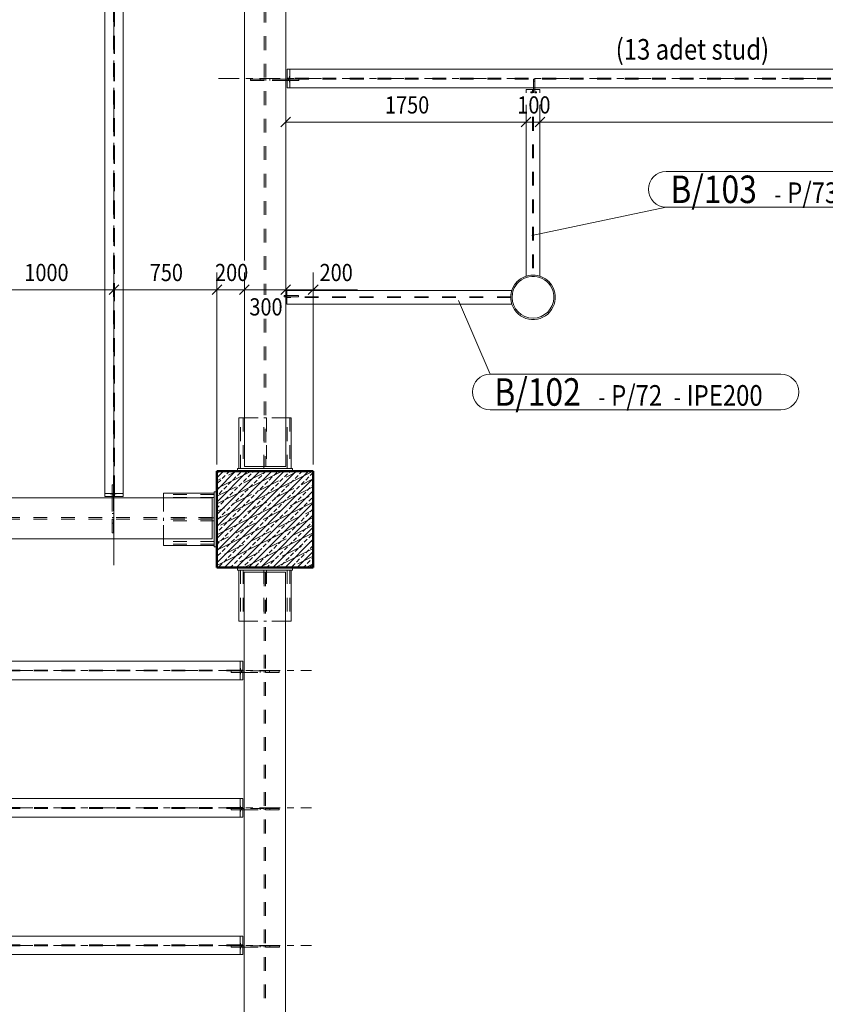
# Model space of a CAD drawing. Units: millimetres. Extents: x -62730 to 9854, y -50118 to 12753.
# Drawn here: x -45891 to -40028, y -23471 to -16306 of the extents above; entities that cross this region are included whole.
import ezdxf

# ---------------------------------------------------------------- set-up
doc = ezdxf.new("R2010")
doc.units = ezdxf.units.MM
doc.header["$LTSCALE"] = 5
for name, pattern in [('XKITLINE00', [0]), ('XKITLINE02', [4, 2, -2]), ('XKITLINE03', [6, 3, -1, 1, -1])]:
    doc.linetypes.add(name, pattern=pattern)
doc.layers.get('0').update_dxf_attribs({"lineweight": 50})
for name, color, linetype, lineweight in [('0-KOLON-m', 2, 'Continuous', 50), ('0-KOLON-TARAMA-m', 251, 'Continuous', 20), ('Bolt', 7, 'Continuous', 20), ('Part', 223, 'Continuous', 20), ('S-STEEL-BEAM', 213, 'Continuous', 35), ('S-STEEL-COLUMN', 1, 'Continuous', 20), ('sil', 3, 'Continuous', 25), ('Z-DIMENSIONS', 1, 'Continuous', 20), ('Z-GENERAL-NOTES', 5, 'Continuous', 15)]:
    doc.layers.add(name, color=color, linetype=linetype, lineweight=lineweight)
doc.styles.add('ARIAL', font='arial.ttf')
doc.styles.add('ARIAL_NARROW', font='ARIALN.TTF')

# ---------------------------------------------------------------- blocks, each defined once
blk = doc.blocks.new('*A13')
at = {"layer": 'S-STEEL-COLUMN', "linetype": 'XKITLINE00', "lineweight": 0}
for p, q in [((7115.89, 835.34), (7185.89, 870.34)), ((7115.89, 846.57), (7163.44, 870.34)), ((7115.89, 857.8), (7140.99, 870.34)), ((7115.89, 869.02), (7118.54, 870.34)), ((7124.16, 867.54), (7129.77, 870.34)), ((7135.38, 861.93), (7149.41, 868.94)), ((7152.22, 870.34), (7152.22, 870.34)), ((7166.25, 866.14), (7174.67, 870.34)), ((7185.89, 870.34), (7185.89, 870.34)), ((7115.89, 863.41), (7118.54, 864.73)), ((7121.35, 866.14), (7121.35, 866.14)), ((7132.57, 860.52), (7132.57, 860.52)), ((7146.61, 856.31), (7160.64, 863.33)), ((7163.44, 864.73), (7163.44, 864.73)), ((7177.48, 860.52), (7185.89, 864.73)), ((7115.89, 824.12), (7185.89, 859.12)), ((7115.89, 852.18), (7129.77, 859.12)), ((7126.96, 846.49), (7140.99, 853.51)), ((7143.8, 854.91), (7143.8, 854.91)), ((7157.83, 850.7), (7171.86, 857.72)), ((7174.67, 859.12), (7174.67, 859.12)), ((7185.89, 853.51), (7185.89, 853.51)), ((7115.89, 812.89), (7185.89, 847.89)), ((7138.19, 840.88), (7152.22, 847.89)), ((7155.02, 849.3), (7155.02, 849.3)), ((7169.06, 845.09), (7183.09, 852.1)), ((7115.89, 840.96), (7121.35, 843.68)), ((7124.16, 845.09), (7124.16, 845.09)), ((7135.38, 839.48), (7135.38, 839.48)), ((7149.41, 835.27), (7163.44, 842.28)), ((7166.25, 843.68), (7166.25, 843.68)), ((7180.28, 839.48), (7185.89, 842.28)), ((7115.89, 801.67), (7185.89, 836.67)), ((7118.54, 831.06), (7132.57, 838.07)), ((7129.77, 825.44), (7143.8, 832.46)), ((7146.61, 833.86), (7146.61, 833.86)), ((7160.64, 829.65), (7174.67, 836.67)), ((7177.48, 838.07), (7177.48, 838.07)), ((7126.96, 824.04), (7126.96, 824.04)), ((7135.7, 800.34), (7185.89, 825.44)), ((7140.99, 819.83), (7155.02, 826.85)), ((7157.83, 828.25), (7157.83, 828.25)), ((7171.86, 824.04), (7185.89, 831.06)), ((7115.89, 818.51), (7124.16, 822.64)), ((7121.35, 810.01), (7135.38, 817.02)), ((7138.19, 818.43), (7138.19, 818.43)), ((7152.22, 814.22), (7166.25, 821.23)), ((7169.06, 822.64), (7169.06, 822.64)), ((7180.28, 817.02), (7180.28, 817.02)), ((7183.09, 818.43), (7185.89, 819.83)), ((7132.57, 804.4), (7146.61, 811.41)), ((7149.41, 812.82), (7149.41, 812.82)), ((7158.15, 800.34), (7185.89, 814.22)), ((7163.44, 808.61), (7177.48, 815.62)), ((7118.54, 808.61), (7118.54, 808.61)), ((7129.77, 802.99), (7129.77, 802.99)), ((7146.92, 800.34), (7157.83, 805.8)), ((7160.64, 807.2), (7160.64, 807.2)), ((7174.67, 802.99), (7185.89, 808.61)), ((7180.6, 800.34), (7185.89, 802.99)), ((7124.47, 800.34), (7126.96, 801.59)), ((7171.86, 801.59), (7171.86, 801.59))]:
    blk.add_line(p, q, dxfattribs=at)
blk = doc.blocks.new('*A37')
at = {"layer": 'Z-DIMENSIONS', "linetype": 'XKITLINE00', "lineweight": 0}
for p, q in [((7354.41, 1127.96), (7347.34, 1120.89)), ((7350.88, 1064.2), (7350.88, 1128.17)), ((7948, 1126.72), (7942.17, 1120.89)), ((7350.88, 1124.42), (7945.7, 1124.42)), ((7945.7, 1124.42), (7945.7, 1124.42))]:
    blk.add_line(p, q, dxfattribs=at)
at = {"layer": 'Z-DIMENSIONS', "style": 'ARIAL_NARROW', "width": 0.85}
blk.add_text('5948', height=12.5, dxfattribs=at).set_placement((7633.09, 1130.67))
blk = doc.blocks.new('*A91')
at = {"layer": 'Part', "linetype": 'XKITLINE00', "lineweight": 0}
for p, q in [((7166.94, 1162.84), (7166.94, 1155.76)), ((7583.75, 1162.84), (7166.94, 1162.84)), ((7168.94, 1162.84), (7168.94, 1149.34)), ((7944.65, 1162.84), (7780.5, 1162.84)), ((7942.65, 1149.34), (7942.65, 1162.84)), ((7944.65, 1162.84), (7944.65, 1155.76)), ((7168.94, 1156.42), (7166.94, 1156.42)), ((7168.94, 1155.76), (7166.94, 1155.76)), ((7166.94, 1154.76), (7166.94, 1149.34)), ((7944.65, 1156.42), (7942.65, 1156.42)), ((7944.65, 1155.76), (7942.65, 1155.76)), ((7944.65, 1154.76), (7944.65, 1149.34)), ((7166.94, 1149.34), (7942.65, 1149.34)), ((7944.65, 1149.34), (7942.65, 1149.34))]:
    blk.add_line(p, q, dxfattribs=at)
at = {"layer": 'Part', "linetype": 'XKITLINE03', "lineweight": 0}
blk.add_line((7116.94, 1156.09), (7994.65, 1156.09), dxfattribs=at)
at = {"layer": 'Part', "linetype": 'XKITLINE02', "lineweight": 0}
for p, q in [((7166.94, 1156.42), (7166.94, 1154.76)), ((7942.65, 1156.42), (7168.94, 1156.42)), ((7942.65, 1155.76), (7168.94, 1155.76)), ((7944.65, 1156.42), (7944.65, 1154.76))]:
    blk.add_line(p, q, dxfattribs=at)
blk = doc.blocks.new('*A175')
at = {"layer": 'S-STEEL-BEAM', "linetype": 'XKITLINE00', "lineweight": 0}
for p, q in [((6356.9, 532.11), (6356.9, 525.03)), ((6461.06, 532.11), (6356.9, 532.11)), ((6358.9, 532.11), (6358.9, 518.61)), ((7134.77, 532.11), (6657.81, 532.11)), ((7132.77, 518.61), (7132.77, 532.11)), ((7134.77, 532.11), (7134.77, 525.03)), ((6358.9, 525.69), (6356.9, 525.69)), ((6358.9, 525.03), (6356.9, 525.03)), ((6356.9, 524.03), (6356.9, 518.61)), ((7134.77, 525.69), (7132.77, 525.69)), ((7134.77, 525.03), (7132.77, 525.03)), ((7134.77, 524.03), (7134.77, 518.61)), ((6356.9, 518.61), (7132.77, 518.61)), ((7134.77, 518.61), (7132.77, 518.61))]:
    blk.add_line(p, q, dxfattribs=at)
at = {"layer": 'S-STEEL-BEAM', "linetype": 'XKITLINE03', "lineweight": 0}
blk.add_line((6306.9, 525.36), (7184.77, 525.36), dxfattribs=at)
at = {"layer": 'S-STEEL-BEAM', "linetype": 'XKITLINE02', "lineweight": 0}
for p, q in [((6356.9, 525.69), (6356.9, 524.03)), ((7132.77, 525.69), (6358.9, 525.69)), ((7132.77, 525.03), (6358.9, 525.03)), ((7134.77, 525.69), (7134.77, 524.03))]:
    blk.add_line(p, q, dxfattribs=at)
blk = doc.blocks.new('*A176')
at = {"layer": 'S-STEEL-BEAM', "linetype": 'XKITLINE00', "lineweight": 0}
for p, q in [((6356.9, 632.11), (6356.9, 625.03)), ((6461.06, 632.11), (6356.9, 632.11)), ((6358.9, 632.11), (6358.9, 618.61)), ((7134.75, 632.11), (6657.81, 632.11)), ((7132.75, 618.61), (7132.75, 632.11)), ((7134.75, 632.11), (7134.75, 625.03)), ((6356.9, 625.69), (6358.9, 625.69)), ((6358.9, 625.03), (6356.9, 625.03)), ((6356.9, 624.03), (6356.9, 618.61)), ((7134.75, 625.69), (7132.75, 625.69)), ((7134.75, 625.03), (7132.75, 625.03)), ((7134.75, 624.03), (7134.75, 618.61)), ((6356.9, 618.61), (7132.75, 618.61)), ((7134.75, 618.61), (7132.75, 618.61))]:
    blk.add_line(p, q, dxfattribs=at)
at = {"layer": 'S-STEEL-BEAM', "linetype": 'XKITLINE03', "lineweight": 0}
blk.add_line((6306.9, 625.36), (7184.75, 625.36), dxfattribs=at)
at = {"layer": 'S-STEEL-BEAM', "linetype": 'XKITLINE02', "lineweight": 0}
for p, q in [((6356.9, 625.69), (6356.9, 624.03)), ((7132.75, 625.69), (6358.9, 625.69)), ((7132.75, 625.03), (6358.9, 625.03)), ((7134.75, 625.69), (7134.75, 624.03))]:
    blk.add_line(p, q, dxfattribs=at)
blk = doc.blocks.new('*A177')
at = {"layer": 'S-STEEL-BEAM', "linetype": 'XKITLINE00', "lineweight": 0}
for p, q in [((6356.9, 732.11), (6356.9, 725.03)), ((6461.06, 732.11), (6356.9, 732.11)), ((6358.9, 732.11), (6358.9, 718.61)), ((7134.72, 732.11), (6657.81, 732.11)), ((7132.72, 718.61), (7132.72, 732.11)), ((7134.72, 732.11), (7134.72, 725.03)), ((6356.9, 725.69), (6358.9, 725.69)), ((6358.9, 725.03), (6356.9, 725.03)), ((6356.9, 724.03), (6356.9, 718.61)), ((7134.72, 725.69), (7132.72, 725.69)), ((7134.72, 725.03), (7132.72, 725.03)), ((7134.72, 724.03), (7134.72, 718.61)), ((6356.9, 718.61), (7132.72, 718.61)), ((7134.72, 718.61), (7132.72, 718.61))]:
    blk.add_line(p, q, dxfattribs=at)
at = {"layer": 'S-STEEL-BEAM', "linetype": 'XKITLINE03', "lineweight": 0}
blk.add_line((6306.9, 725.36), (7184.72, 725.36), dxfattribs=at)
at = {"layer": 'S-STEEL-BEAM', "linetype": 'XKITLINE02', "lineweight": 0}
for p, q in [((6356.9, 725.69), (6356.9, 724.03)), ((7132.72, 725.69), (6358.9, 725.69)), ((7132.72, 725.03), (6358.9, 725.03)), ((7134.72, 725.69), (7134.72, 724.03))]:
    blk.add_line(p, q, dxfattribs=at)
blk = doc.blocks.new('*A187')
at = {"layer": 'S-STEEL-BEAM', "linetype": 'XKITLINE00', "lineweight": 0}
for p, q in [((7135.89, 1606.85), (7135.89, 1023.73)), ((7165.89, 1606.85), (7165.9, 873.84)), ((7135.9, 1006.23), (7135.9, 873.84)), ((7165.9, 873.84), (7135.9, 873.84))]:
    blk.add_line(p, q, dxfattribs=at)
at = {"layer": 'S-STEEL-BEAM', "linetype": 'XKITLINE02', "lineweight": 0}
for p, q in [((7150.34, 1606.85), (7150.35, 998.73)), ((7151.44, 1606.85), (7151.45, 998.73)), ((7150.35, 981.23), (7150.35, 873.84)), ((7151.45, 981.23), (7151.45, 873.84))]:
    blk.add_line(p, q, dxfattribs=at)
blk = doc.blocks.new('*A188')
at = {"layer": 'Part', "linetype": 'XKITLINE02', "lineweight": 0}
for p, q in [((7346.14, 1155.76), (7346.14, 1145.67)), ((7346.14, 1155.76), (7347.14, 1155.76)), ((7347.14, 1154.26), (7346.14, 1154.26)), ((7347.14, 1155.76), (7347.14, 1145.67))]:
    blk.add_line(p, q, dxfattribs=at)
at = {"layer": 'Part', "linetype": 'XKITLINE00', "lineweight": 0}
for p, q in [((7346.14, 1145.67), (7346.14, 1149.34)), ((7347.14, 1145.67), (7347.14, 1149.34))]:
    blk.add_line(p, q, dxfattribs=at)
blk = doc.blocks.new('*A189')
at = {"layer": 'Bolt', "linetype": 'XKITLINE00', "lineweight": 0}
for p, q in [((7344.26, 1146.49), (7345.58, 1146.49)), ((7344.26, 1145.67), (7344.26, 1146.49)), ((7348.46, 1146.49), (7347.14, 1146.49)), ((7348.46, 1145.67), (7348.46, 1146.49)), ((7344.26, 1145.62), (7345.58, 1145.62)), ((7347.14, 1145.63), (7348.46, 1145.63))]:
    blk.add_line(p, q, dxfattribs=at)
blk = doc.blocks.new('*A190')
at = {"layer": 'Part', "linetype": 'XKITLINE02', "lineweight": 0}
for p, q in [((7164.78, 998.24), (7164.78, 997.24)), ((7164.79, 997.24), (7164.78, 997.24)), ((7165.9, 998.24), (7164.79, 998.24)), ((7175.32, 997.24), (7164.79, 997.24)), ((7165.9, 997.24), (7164.79, 997.24)), ((7175.32, 998.24), (7165.8, 998.24)), ((7165.8, 998.24), (7165.8, 997.24)), ((7175.32, 998.24), (7175.32, 997.24))]:
    blk.add_line(p, q, dxfattribs=at)
at = {"layer": 'Part', "linetype": 'XKITLINE00', "lineweight": 0}
for p, q in [((7166.82, 998.24), (7165.9, 998.24)), ((7166.82, 997.24), (7165.9, 997.24))]:
    blk.add_line(p, q, dxfattribs=at)
blk = doc.blocks.new('*A191')
at = {"layer": 'Part', "linetype": 'XKITLINE02', "lineweight": 0}
for p, q in [((7126.22, 725.03), (7126.22, 724.03)), ((7134.72, 725.03), (7126.22, 725.03)), ((7132.72, 724.03), (7126.22, 724.03)), ((7150.22, 725.03), (7135.72, 725.03)), ((7135.72, 725.03), (7135.72, 724.03)), ((7135.72, 724.03), (7150.22, 724.03)), ((7147.22, 725.03), (7147.22, 724.03)), ((7150.22, 724.03), (7150.22, 725.03))]:
    blk.add_line(p, q, dxfattribs=at)
at = {"layer": 'Part', "linetype": 'XKITLINE00', "lineweight": 0}
for p, q in [((7135.72, 724.03), (7132.72, 724.03)), ((7133.72, 725.03), (7133.72, 724.03)), ((7135.72, 725.03), (7134.72, 725.03))]:
    blk.add_line(p, q, dxfattribs=at)
blk = doc.blocks.new('*A192')
at = {"layer": 'Part', "linetype": 'XKITLINE02', "lineweight": 0}
for p, q in [((7126.25, 625.03), (7126.25, 624.03)), ((7134.75, 625.03), (7126.25, 625.03)), ((7132.75, 624.03), (7126.25, 624.03)), ((7150.25, 625.03), (7135.75, 625.03)), ((7135.75, 625.03), (7135.75, 624.03)), ((7135.75, 624.03), (7150.25, 624.03)), ((7147.25, 625.03), (7147.25, 624.03)), ((7150.25, 624.03), (7150.25, 625.03))]:
    blk.add_line(p, q, dxfattribs=at)
at = {"layer": 'Part', "linetype": 'XKITLINE00', "lineweight": 0}
for p, q in [((7135.75, 624.03), (7132.75, 624.03)), ((7133.75, 625.03), (7133.75, 624.03)), ((7135.75, 625.03), (7134.75, 625.03))]:
    blk.add_line(p, q, dxfattribs=at)
blk = doc.blocks.new('*A193')
at = {"layer": 'Part', "linetype": 'XKITLINE02', "lineweight": 0}
for p, q in [((7126.27, 525.03), (7126.27, 524.03)), ((7134.77, 525.03), (7126.27, 525.03)), ((7132.77, 524.03), (7126.27, 524.03)), ((7150.27, 525.03), (7135.77, 525.03)), ((7135.77, 525.03), (7135.77, 524.03)), ((7135.77, 524.03), (7150.27, 524.03)), ((7147.27, 525.03), (7147.27, 524.03)), ((7150.27, 524.03), (7150.27, 525.03))]:
    blk.add_line(p, q, dxfattribs=at)
at = {"layer": 'Part', "linetype": 'XKITLINE00', "lineweight": 0}
for p, q in [((7135.77, 524.03), (7132.77, 524.03)), ((7133.77, 525.03), (7133.77, 524.03)), ((7135.77, 525.03), (7134.77, 525.03))]:
    blk.add_line(p, q, dxfattribs=at)
blk = doc.blocks.new('*A196')
at = {"layer": 'Bolt', "linetype": 'XKITLINE00', "lineweight": 0}
for p, q in [((7133.01, 527.01), (7132.77, 527.01)), ((7133.01, 525.69), (7133.01, 527.01)), ((7133.01, 522.71), (7133.01, 524.03)), ((7132.77, 522.71), (7133.01, 522.71))]:
    blk.add_line(p, q, dxfattribs=at)
blk = doc.blocks.new('*A197')
at = {"layer": 'Bolt', "linetype": 'XKITLINE00', "lineweight": 0}
for p, q in [((7132.98, 627.01), (7132.75, 627.01)), ((7132.98, 625.69), (7132.98, 627.01)), ((7132.98, 622.71), (7132.98, 624.03)), ((7132.75, 622.71), (7132.98, 622.71))]:
    blk.add_line(p, q, dxfattribs=at)
blk = doc.blocks.new('*A198')
at = {"layer": 'Bolt', "linetype": 'XKITLINE00', "lineweight": 0}
for p, q in [((7132.95, 727.01), (7132.72, 727.01)), ((7132.95, 725.69), (7132.95, 727.01)), ((7132.95, 722.71), (7132.95, 724.03)), ((7132.72, 722.71), (7132.95, 722.71))]:
    blk.add_line(p, q, dxfattribs=at)
blk = doc.blocks.new('*A223')
at = {"layer": 'S-STEEL-BEAM', "linetype": 'XKITLINE00', "lineweight": 0}
for p, q in [((6379.2, 851.09), (6379.2, 821.09)), ((6379.2, 851.09), (7112.4, 851.09)), ((7112.4, 851.09), (7112.4, 821.09)), ((6379.2, 821.09), (7112.4, 821.09))]:
    blk.add_line(p, q, dxfattribs=at)
at = {"layer": 'S-STEEL-BEAM', "linetype": 'XKITLINE02', "lineweight": 0}
for p, q in [((7112.4, 836.59), (6379.2, 836.59)), ((7112.4, 835.59), (6379.2, 835.59))]:
    blk.add_line(p, q, dxfattribs=at)
blk = doc.blocks.new('*A235')
at = {"layer": 'S-STEEL-BEAM', "linetype": 'XKITLINE03', "lineweight": 0}
blk.add_line((7040.91, 1679.3), (7040.91, 802.09), dxfattribs=at)
at = {"layer": 'S-STEEL-BEAM', "linetype": 'XKITLINE00', "lineweight": 0}
for p, q in [((7034.16, 1629.3), (7034.16, 852.09)), ((7047.66, 1224.27), (7047.66, 852.09)), ((7047.66, 854.09), (7034.16, 854.09)), ((7040.58, 852.09), (7040.58, 854.09)), ((7041.24, 854.09), (7041.24, 852.09)), ((7039.58, 852.09), (7034.16, 852.09)), ((7047.66, 852.09), (7040.58, 852.09))]:
    blk.add_line(p, q, dxfattribs=at)
at = {"layer": 'S-STEEL-BEAM', "linetype": 'XKITLINE02', "lineweight": 0}
for p, q in [((7040.58, 1627.3), (7040.58, 854.09)), ((7041.24, 854.09), (7041.24, 1629.3)), ((7041.24, 1627.3), (7041.24, 854.09)), ((7041.24, 852.09), (7039.58, 852.09))]:
    blk.add_line(p, q, dxfattribs=at)
blk = doc.blocks.new('*A542')
at = {"layer": 'Z-DIMENSIONS', "linetype": 'XKITLINE00', "lineweight": 0}
for p, q in [((7165.89, 1064.17), (7165.89, 1136.92)), ((7169.43, 1127.96), (7162.36, 1120.89)), ((7344.41, 1127.96), (7337.34, 1120.89)), ((7340.88, 1064.19), (7340.88, 1128.17)), ((7165.89, 1124.42), (7340.88, 1124.42))]:
    blk.add_line(p, q, dxfattribs=at)
at = {"layer": 'Z-DIMENSIONS', "style": 'ARIAL_NARROW', "width": 0.85}
blk.add_text('1750', height=12.5, dxfattribs=at).set_placement((7238.19, 1130.67))
blk = doc.blocks.new('*A543')
at = {"layer": 'Z-DIMENSIONS', "linetype": 'XKITLINE00', "lineweight": 0}
for p, q in [((7165.9, 919.23), (7165.9, 1014.98)), ((7185.89, 875.34), (7185.89, 1014.98)), ((7169.43, 1006.02), (7162.36, 998.95)), ((7189.43, 1006.02), (7182.36, 998.95)), ((7165.9, 1002.48), (7185.89, 1002.48)), ((7185.89, 1002.48), (7218.07, 1002.48))]:
    blk.add_line(p, q, dxfattribs=at)
at = {"layer": 'Z-DIMENSIONS', "style": 'ARIAL_NARROW', "width": 0.85}
blk.add_text('200', height=12.5, dxfattribs=at).set_placement((7190.58, 1008.73))
blk = doc.blocks.new('*A544')
at = {"layer": 'Z-GENERAL-NOTES', "linetype": 'XKITLINE00', "lineweight": 0}
for p, q in [((7442.87, 1088.52), (7654.45, 1088.52)), ((7345.12, 1041.91), (7442.87, 1062.52)), ((7442.87, 1062.52), (7654.45, 1062.52))]:
    blk.add_line(p, q, dxfattribs=at)
for centre, start, end in [((7442.87, 1075.52), 90, 270), ((7654.45, 1075.52), 270, 90)]:
    blk.add_arc(centre, 13, start, end, dxfattribs=at)
at = {"layer": 'Z-GENERAL-NOTES', "style": 'ARIAL', "width": 0.85}
for s, height, p in [('B/103', 20, (7445.87, 1065.52)), ('P/73', 15, (7530.87, 1065.52)), ('IPE200', 15, (7585.82, 1065.52)), ('-', 12.5, (7521.57, 1065.52)), ('-', 12.5, (7576.53, 1065.52))]:
    blk.add_text(s, height=height, dxfattribs=at).set_placement(p)
blk = doc.blocks.new('*A546')
at = {"layer": 'S-STEEL-BEAM', "linetype": 'XKITLINE00', "lineweight": 0}
for p, q in [((7330.56, 1001.96), (7166.82, 1001.96)), ((7166.82, 1001.96), (7166.82, 991.96)), ((7330, 1000.12), (7330.56, 1001.96)), ((7330.56, 991.96), (7166.82, 991.96)), ((7330.56, 991.96), (7330, 993.8))]:
    blk.add_line(p, q, dxfattribs=at)
at = {"layer": 'S-STEEL-BEAM', "linetype": 'XKITLINE02', "lineweight": 0}
for p, q in [((7329.72, 997.24), (7166.82, 997.24)), ((7329.72, 996.68), (7166.82, 996.68)), ((7330, 1000.12), (7329.72, 997.24)), ((7330, 993.8), (7329.72, 996.68)), ((7330.56, 1001.96), (7330, 1000.12)), ((7330.56, 991.96), (7330, 993.8))]:
    blk.add_line(p, q, dxfattribs=at)
at = {"layer": 'S-STEEL-BEAM', "linetype": 'XKITLINE00', "lineweight": 0}
blk.add_arc((7345.89, 996.96), 16.19, 168.75, 191.25, dxfattribs=at)
blk = doc.blocks.new('*A547')
at = {"layer": 'S-STEEL-BEAM', "linetype": 'XKITLINE00', "lineweight": 0}
for p, q in [((7340.86, 1148.26), (7340.86, 1145.67)), ((7346.14, 1148.26), (7340.86, 1148.26)), ((7345.58, 1148.26), (7345.58, 1145.67)), ((7350.86, 1148.26), (7347.14, 1148.26)), ((7350.86, 1148.26), (7350.86, 1145.67)), ((7340.87, 1128.17), (7340.89, 1012.29)), ((7350.87, 1128.17), (7350.89, 1012.29)), ((7340.89, 1012.29), (7342.73, 1012.85)), ((7349.05, 1012.85), (7350.89, 1012.29))]:
    blk.add_line(p, q, dxfattribs=at)
at = {"layer": 'S-STEEL-BEAM', "linetype": 'XKITLINE02', "lineweight": 0}
for p, q in [((7346.14, 1148.26), (7346.14, 1145.67)), ((7347.14, 1148.26), (7346.14, 1148.26)), ((7345.59, 1128.17), (7345.61, 1013.13)), ((7346.15, 1128.17), (7346.17, 1013.13)), ((7350.89, 1012.29), (7350.87, 1128.17)), ((7340.89, 1012.29), (7342.73, 1012.85)), ((7342.73, 1012.85), (7345.61, 1013.13)), ((7349.05, 1012.85), (7346.17, 1013.13)), ((7350.89, 1012.29), (7349.05, 1012.85))]:
    blk.add_line(p, q, dxfattribs=at)
at = {"layer": 'S-STEEL-BEAM', "linetype": 'XKITLINE00', "lineweight": 0}
blk.add_arc((7345.89, 996.96), 16.19, 78.75, 101.25, dxfattribs=at)
blk = doc.blocks.new('*A548')
at = {"layer": 'Part', "linetype": 'XKITLINE02', "lineweight": 0}
for p, q in [((7161.25, 625.03), (7151.25, 625.03)), ((7151.25, 625.03), (7151.25, 624.03)), ((7151.25, 624.03), (7161.25, 624.03)), ((7154.25, 625.03), (7154.25, 624.03)), ((7161.25, 624.03), (7161.25, 625.03))]:
    blk.add_line(p, q, dxfattribs=at)
blk = doc.blocks.new('*A549')
at = {"layer": 'Part', "linetype": 'XKITLINE00', "lineweight": 0}
for p, q in [((7130.89, 798.35), (7130.89, 800.35)), ((7130.89, 800.35), (7170.89, 800.35)), ((7170.89, 798.35), (7130.89, 798.35)), ((7170.89, 800.35), (7170.89, 798.35))]:
    blk.add_line(p, q, dxfattribs=at)
blk = doc.blocks.new('*A550')
at = {"layer": 'Part', "linetype": 'XKITLINE00', "lineweight": 0}
for radius, start, end in [(16.19, 11.25, 191.25), (15.19, 348.75, 168.75), (16.2, 191.25, 11.25), (15.2, 168.75, 348.75)]:
    blk.add_arc((7345.89, 996.96), radius, start, end, dxfattribs=at)
blk = doc.blocks.new('*A551')
at = {"layer": 'S-STEEL-BEAM', "linetype": 'XKITLINE02', "lineweight": 0}
for p, q in [((7166.89, 872.34), (7166.89, 909.34)), ((7166.89, 909.34), (7168.89, 909.34)), ((7168.89, 909.34), (7168.89, 872.34)), ((7168.89, 872.34), (7166.89, 872.34))]:
    blk.add_line(p, q, dxfattribs=at)
blk = doc.blocks.new('*A552')
at = {"layer": 'S-STEEL-BEAM', "linetype": 'XKITLINE00', "lineweight": 0}
for p, q in [((7131.89, 872.34), (7131.89, 909.34)), ((7131.89, 909.34), (7135.9, 909.34)), ((7169.89, 909.34), (7165.9, 909.34)), ((7169.89, 872.34), (7169.89, 909.34))]:
    blk.add_line(p, q, dxfattribs=at)
at = {"layer": 'S-STEEL-BEAM', "linetype": 'XKITLINE02', "lineweight": 0}
for p, q in [((7165.9, 909.34), (7135.9, 909.34)), ((7169.89, 872.34), (7131.89, 872.34))]:
    blk.add_line(p, q, dxfattribs=at)
blk = doc.blocks.new('*A553')
at = {"layer": 'S-STEEL-BEAM', "linetype": 'XKITLINE02', "lineweight": 0}
for p, q in [((7149.89, 872.34), (7149.89, 909.34)), ((7149.89, 909.34), (7151.89, 909.34)), ((7151.89, 909.34), (7151.89, 872.34)), ((7151.89, 872.34), (7149.89, 872.34))]:
    blk.add_line(p, q, dxfattribs=at)
blk = doc.blocks.new('*A554')
at = {"layer": 'S-STEEL-BEAM', "linetype": 'XKITLINE02', "lineweight": 0}
for p, q in [((7132.89, 872.34), (7132.89, 909.34)), ((7132.89, 909.34), (7134.89, 909.34)), ((7134.89, 909.34), (7134.89, 872.34)), ((7134.89, 872.34), (7132.89, 872.34))]:
    blk.add_line(p, q, dxfattribs=at)
blk = doc.blocks.new('*A555')
at = {"layer": 'Part', "linetype": 'XKITLINE00', "lineweight": 0}
for p, q in [((7130.89, 872.34), (7170.89, 872.34)), ((7130.89, 872.34), (7130.89, 870.34)), ((7170.89, 870.34), (7130.89, 870.34)), ((7170.89, 872.34), (7170.89, 870.34))]:
    blk.add_line(p, q, dxfattribs=at)
blk = doc.blocks.new('*A556')
at = {"layer": 'Part', "linetype": 'XKITLINE00', "lineweight": 0}
for p, q in [((7113.9, 855.35), (7113.9, 815.35)), ((7113.9, 855.35), (7115.9, 855.35)), ((7115.9, 855.35), (7115.9, 815.35)), ((7113.9, 815.35), (7115.9, 815.35))]:
    blk.add_line(p, q, dxfattribs=at)
blk = doc.blocks.new('*A560')
at = {"layer": 'S-STEEL-BEAM', "linetype": 'XKITLINE02', "lineweight": 0}
for p, q in [((7132.89, 798.35), (7132.89, 761.35)), ((7132.89, 798.35), (7134.89, 798.35)), ((7134.89, 798.35), (7134.89, 761.35)), ((7132.89, 761.35), (7134.89, 761.35))]:
    blk.add_line(p, q, dxfattribs=at)
blk = doc.blocks.new('*A561')
at = {"layer": 'S-STEEL-BEAM', "linetype": 'XKITLINE02', "lineweight": 0}
for p, q in [((7149.89, 798.35), (7149.89, 761.35)), ((7149.89, 798.35), (7151.89, 798.35)), ((7151.89, 798.35), (7151.89, 761.35)), ((7149.89, 761.35), (7151.89, 761.35))]:
    blk.add_line(p, q, dxfattribs=at)
blk = doc.blocks.new('*A567')
at = {"layer": 'Part', "linetype": 'XKITLINE02', "lineweight": 0}
for p, q in [((7151.44, 1155.76), (7151.44, 1154.76)), ((7165.94, 1155.76), (7151.44, 1155.76)), ((7165.94, 1154.76), (7151.44, 1154.76)), ((7154.44, 1155.76), (7154.44, 1154.76)), ((7175.44, 1155.76), (7166.94, 1155.76)), ((7175.44, 1154.76), (7168.94, 1154.76)), ((7175.44, 1155.76), (7175.44, 1154.76))]:
    blk.add_line(p, q, dxfattribs=at)
at = {"layer": 'Part', "linetype": 'XKITLINE00', "lineweight": 0}
for p, q in [((7165.94, 1155.76), (7165.89, 1155.76)), ((7165.94, 1154.76), (7165.89, 1154.76)), ((7165.94, 1155.76), (7165.94, 1154.76)), ((7166.94, 1155.76), (7165.94, 1155.76)), ((7168.94, 1154.76), (7165.94, 1154.76)), ((7167.94, 1155.76), (7167.94, 1154.76))]:
    blk.add_line(p, q, dxfattribs=at)
blk = doc.blocks.new('*A568')
at = {"layer": 'Bolt', "linetype": 'XKITLINE00', "lineweight": 0}
for p, q in [((7168.94, 1157.74), (7168.71, 1157.74)), ((7168.71, 1157.74), (7168.71, 1156.42)), ((7168.71, 1154.76), (7168.71, 1153.44)), ((7168.71, 1153.44), (7168.94, 1153.44))]:
    blk.add_line(p, q, dxfattribs=at)
blk = doc.blocks.new('*A569')
at = {"layer": 'S-STEEL-BEAM', "linetype": 'XKITLINE02', "lineweight": 0}
for p, q in [((7131.89, 798.35), (7169.89, 798.35)), ((7165.71, 761.35), (7135.71, 761.35))]:
    blk.add_line(p, q, dxfattribs=at)
at = {"layer": 'S-STEEL-BEAM', "linetype": 'XKITLINE00', "lineweight": 0}
for p, q in [((7131.89, 761.35), (7131.89, 798.35)), ((7169.89, 798.35), (7169.89, 761.35)), ((7135.71, 761.35), (7131.89, 761.35)), ((7169.89, 761.35), (7165.71, 761.35))]:
    blk.add_line(p, q, dxfattribs=at)
blk = doc.blocks.new('*A570')
at = {"layer": 'S-STEEL-BEAM', "linetype": 'XKITLINE02', "lineweight": 0}
for p, q in [((7166.89, 798.35), (7166.89, 761.35)), ((7166.89, 798.35), (7168.89, 798.35)), ((7168.89, 798.35), (7168.89, 761.35)), ((7166.89, 761.35), (7168.89, 761.35))]:
    blk.add_line(p, q, dxfattribs=at)
blk = doc.blocks.new('*A571')
at = {"layer": 'Part', "linetype": 'XKITLINE02', "lineweight": 0}
for p, q in [((7161.27, 525.03), (7151.27, 525.03)), ((7151.27, 525.03), (7151.27, 524.03)), ((7151.27, 524.03), (7161.27, 524.03)), ((7154.27, 525.03), (7154.27, 524.03)), ((7161.27, 524.03), (7161.27, 525.03))]:
    blk.add_line(p, q, dxfattribs=at)
blk = doc.blocks.new('*A577')
at = {"layer": 'Part', "linetype": 'XKITLINE02', "lineweight": 0}
for p, q in [((7040.58, 835.59), (7039.58, 835.59)), ((7039.58, 835.59), (7039.58, 825.59)), ((7040.58, 832.59), (7039.58, 832.59)), ((7040.58, 825.59), (7040.58, 835.59)), ((7039.58, 825.59), (7040.58, 825.59))]:
    blk.add_line(p, q, dxfattribs=at)
blk = doc.blocks.new('*A578')
at = {"layer": 'Part', "linetype": 'XKITLINE02', "lineweight": 0}
for p, q in [((7161.22, 725.03), (7151.22, 725.03)), ((7151.22, 725.03), (7151.22, 724.03)), ((7151.22, 724.03), (7161.22, 724.03)), ((7154.22, 725.03), (7154.22, 724.03)), ((7161.22, 724.03), (7161.22, 725.03))]:
    blk.add_line(p, q, dxfattribs=at)
blk = doc.blocks.new('*A579')
at = {"layer": 'S-STEEL-COLUMN', "linetype": 'XKITLINE00', "lineweight": 0}
for p, q in [((7115.89, 800.34), (7115.89, 870.34)), ((7115.89, 870.34), (7185.89, 870.34)), ((7185.89, 870.34), (7185.89, 800.34)), ((7185.89, 800.34), (7115.89, 800.34))]:
    blk.add_line(p, q, dxfattribs=at)
blk = doc.blocks.new('*A580')
at = {"layer": 'S-STEEL-BEAM', "linetype": 'XKITLINE00', "lineweight": 0}
for p, q in [((7165.7, 796.85), (7135.7, 796.84)), ((7135.7, 796.84), (7135.87, 166.53)), ((7165.89, 63.85), (7165.7, 796.85))]:
    blk.add_line(p, q, dxfattribs=at)
at = {"layer": 'S-STEEL-BEAM', "linetype": 'XKITLINE02', "lineweight": 0}
for p, q in [((7150.2, 796.84), (7150.39, 63.85)), ((7151.2, 796.84), (7151.39, 63.85))]:
    blk.add_line(p, q, dxfattribs=at)
blk = doc.blocks.new('*A581')
at = {"layer": 'Bolt', "linetype": 'XKITLINE00', "lineweight": 0}
for p, q in [((7038.26, 854.09), (7038.26, 853.86)), ((7038.26, 853.86), (7039.58, 853.86)), ((7041.24, 853.86), (7042.56, 853.86)), ((7042.56, 853.86), (7042.56, 854.09))]:
    blk.add_line(p, q, dxfattribs=at)
blk = doc.blocks.new('*A582')
at = {"layer": 'Part', "linetype": 'XKITLINE02', "lineweight": 0}
for p, q in [((7040.58, 860.59), (7039.58, 860.59)), ((7039.58, 860.59), (7039.58, 854.09)), ((7040.58, 860.59), (7040.58, 852.09)), ((7040.58, 851.09), (7039.58, 851.09)), ((7039.58, 851.09), (7039.58, 836.59)), ((7040.58, 851.67), (7040.58, 836.59)), ((7040.58, 839.59), (7039.58, 839.59)), ((7040.58, 836.59), (7039.58, 836.59))]:
    blk.add_line(p, q, dxfattribs=at)
at = {"layer": 'Part', "linetype": 'XKITLINE00', "lineweight": 0}
for p, q in [((7039.58, 854.09), (7039.58, 851.09)), ((7039.58, 853.09), (7040.58, 853.09)), ((7040.58, 852.09), (7040.58, 851.09))]:
    blk.add_line(p, q, dxfattribs=at)
blk = doc.blocks.new('*A587')
at = {"layer": 'Part', "linetype": 'XKITLINE02', "lineweight": 0}
for p, q in [((7150.34, 1155.76), (7140.34, 1155.76)), ((7140.34, 1155.76), (7140.34, 1154.76)), ((7140.34, 1154.76), (7150.34, 1154.76)), ((7147.34, 1154.76), (7147.34, 1155.76)), ((7150.34, 1154.76), (7150.34, 1155.76))]:
    blk.add_line(p, q, dxfattribs=at)
blk = doc.blocks.new('*A588')
at = {"layer": 'S-STEEL-BEAM', "linetype": 'XKITLINE02', "lineweight": 0}
for p, q in [((7113.9, 853.35), (7076.9, 853.35)), ((7076.9, 853.35), (7076.9, 851.35)), ((7113.9, 853.35), (7113.9, 851.35)), ((7113.9, 851.35), (7076.9, 851.35))]:
    blk.add_line(p, q, dxfattribs=at)
blk = doc.blocks.new('*A589')
at = {"layer": 'S-STEEL-BEAM', "linetype": 'XKITLINE00', "lineweight": 0}
for p, q in [((7113.9, 854.35), (7076.9, 854.35)), ((7076.9, 854.35), (7076.9, 851.09)), ((7076.9, 816.35), (7076.9, 821.09)), ((7113.9, 816.35), (7076.9, 816.35))]:
    blk.add_line(p, q, dxfattribs=at)
at = {"layer": 'S-STEEL-BEAM', "linetype": 'XKITLINE02', "lineweight": 0}
for p, q in [((7113.9, 854.35), (7113.9, 816.35)), ((7076.9, 851.09), (7076.9, 821.09))]:
    blk.add_line(p, q, dxfattribs=at)
blk = doc.blocks.new('*A590')
at = {"layer": 'S-STEEL-BEAM', "linetype": 'XKITLINE02', "lineweight": 0}
for p, q in [((7113.9, 819.35), (7076.9, 819.35)), ((7076.9, 819.35), (7076.9, 817.35)), ((7113.9, 817.35), (7076.9, 817.35)), ((7113.9, 819.35), (7113.9, 817.35))]:
    blk.add_line(p, q, dxfattribs=at)
blk = doc.blocks.new('*A591')
at = {"layer": 'S-STEEL-BEAM', "linetype": 'XKITLINE02', "lineweight": 0}
for p, q in [((7113.9, 836.35), (7076.9, 836.35)), ((7076.9, 836.35), (7076.9, 834.35)), ((7113.9, 834.35), (7076.9, 834.35)), ((7113.9, 836.35), (7113.9, 834.35))]:
    blk.add_line(p, q, dxfattribs=at)
blk = doc.blocks.new('*A597')
at = {"layer": 'Z-DIMENSIONS', "linetype": 'XKITLINE00', "lineweight": 0}
for p, q in [((6940.91, 819.09), (6940.91, 1014.98)), ((7040.91, 807.09), (7040.91, 1014.98)), ((6944.45, 1006.02), (6937.37, 998.95)), ((7044.45, 1006.02), (7037.37, 998.95)), ((6940.91, 1002.48), (7040.91, 1002.48))]:
    blk.add_line(p, q, dxfattribs=at)
at = {"layer": 'Z-DIMENSIONS', "style": 'ARIAL_NARROW', "width": 0.85}
blk.add_text('1000', height=12.5, dxfattribs=at).set_placement((6975.71, 1008.73))
blk = doc.blocks.new('*A598')
at = {"layer": 'Z-DIMENSIONS', "linetype": 'XKITLINE00', "lineweight": 0}
for p, q in [((7040.91, 807.09), (7040.91, 1014.98)), ((7044.45, 1006.02), (7037.37, 998.95)), ((7119.43, 1006.02), (7112.36, 998.95)), ((7115.89, 875.34), (7115.89, 1006.23)), ((7040.91, 1002.48), (7115.89, 1002.48))]:
    blk.add_line(p, q, dxfattribs=at)
at = {"layer": 'Z-DIMENSIONS', "style": 'ARIAL_NARROW', "width": 0.85}
blk.add_text('750', height=12.5, dxfattribs=at).set_placement((7067, 1008.73))
blk = doc.blocks.new('*A599')
at = {"layer": 'Z-DIMENSIONS', "linetype": 'XKITLINE00', "lineweight": 0}
for p, q in [((7115.89, 875.34), (7115.89, 1014.98)), ((7135.9, 916.34), (7135.9, 1014.98)), ((7119.43, 1006.02), (7112.36, 998.95)), ((7139.43, 1006.02), (7132.36, 998.95)), ((7115.89, 1002.48), (7135.9, 1002.48))]:
    blk.add_line(p, q, dxfattribs=at)
at = {"layer": 'Z-DIMENSIONS', "style": 'ARIAL_NARROW', "width": 0.85}
blk.add_text('200', height=12.5, dxfattribs=at).set_placement((7114.5, 1008.73))
blk = doc.blocks.new('*A600')
at = {"layer": 'Z-DIMENSIONS', "linetype": 'XKITLINE00', "lineweight": 0}
for p, q in [((7165.9, 919.23), (7165.9, 1012.48)), ((7139.43, 1006.02), (7132.36, 998.95)), ((7135.9, 916.34), (7135.9, 1006.23)), ((7169.43, 1006.02), (7162.36, 998.95)), ((7135.9, 1002.48), (7165.9, 1002.48))]:
    blk.add_line(p, q, dxfattribs=at)
at = {"layer": 'Z-DIMENSIONS', "style": 'ARIAL_NARROW', "width": 0.85}
blk.add_text('300', height=12.5, dxfattribs=at).set_placement((7139.5, 983.73))
blk = doc.blocks.new('*A601')
at = {"layer": 'Z-DIMENSIONS', "linetype": 'XKITLINE00', "lineweight": 0}
for p, q in [((7340.88, 1064.19), (7340.88, 1136.92)), ((7350.88, 1064.2), (7350.88, 1136.92)), ((7344.41, 1127.96), (7337.34, 1120.89)), ((7354.41, 1127.96), (7347.34, 1120.89)), ((7340.88, 1124.42), (7350.88, 1124.42))]:
    blk.add_line(p, q, dxfattribs=at)
at = {"layer": 'Z-DIMENSIONS', "style": 'ARIAL_NARROW', "width": 0.85}
blk.add_text('100', height=12.5, dxfattribs=at).set_placement((7334.48, 1130.67))
blk = doc.blocks.new('*A602')
at = {"layer": 'Z-GENERAL-NOTES', "linetype": 'XKITLINE00', "lineweight": 0}
for p, q in [((7291.63, 994.5), (7314.74, 941.04)), ((7314.74, 941.04), (7526.32, 941.04)), ((7314.74, 915.04), (7526.32, 915.04))]:
    blk.add_line(p, q, dxfattribs=at)
for centre, start, end in [((7314.74, 928.04), 90, 270), ((7526.32, 928.04), 270, 90)]:
    blk.add_arc(centre, 13, start, end, dxfattribs=at)
at = {"layer": 'Z-GENERAL-NOTES', "style": 'ARIAL', "width": 0.85}
for s, height, p in [('B/102', 20, (7317.74, 918.04)), ('P/72', 15, (7402.74, 918.04)), ('IPE200', 15, (7457.7, 918.04)), ('-', 12.5, (7393.45, 918.04)), ('-', 12.5, (7448.4, 918.04))]:
    blk.add_text(s, height=height, dxfattribs=at).set_placement(p)
blk = doc.blocks.new('6H4GJ6HG')
at = {"layer": '0-KOLON-TARAMA-m'}
h = blk.add_hatch(dxfattribs=at)
h.set_pattern_fill('ANSI33', color=256, scale=25)
h.set_pattern_definition([(45, (121108.374, 84699.198), (-4.41941738, 4.41941738), []), (45, (121112.7937, 84699.198), (-4.41941738, 4.41941738), [3.125, -1.5625])])
h.paths.add_polyline_path([(-0.19, 70), (-0.19, 0), (-70.19, 0), (-70.19, 70)])
at = {"layer": '0-KOLON-m', "linetype": 'Continuous'}
for p, q in [((-70, 70), (0, 70)), ((-70, 70), (-70, 0)), ((0, 70), (0, 0)), ((-70, 0), (0, 0))]:
    blk.add_line(p, q, dxfattribs=at)
at = {"layer": '0-KOLON-m'}
blk.add_line((-35.2, 35.74), (-35.2, 35.74, 300), dxfattribs=at)

msp = doc.modelspace()

# ---------------------------------------------------------------- block references
at = {"xscale": 10, "yscale": 10, "zscale": 10}
msp.add_blockref('6H4GJ6HG', (-43755.51761, -20292.07413), dxfattribs=at)
at = {"lineweight": 0, "xscale": 10, "yscale": 10, "zscale": 10}
for name in ['*A235', '*A187', '*A91', '*A587', '*A567', '*A568', '*A188', '*A547', '*A189', '*A542', '*A601', '*A37', '*A544', '*A597', '*A598', '*A599', '*A543', '*A600', '*A550', '*A190', '*A546', '*A602', '*A552', '*A554', '*A553', '*A551', '*A13', '*A579', '*A555', '*A582', '*A581', '*A589', '*A588', '*A556', '*A223', '*A577', '*A591', '*A590', '*A549', '*A569', '*A560', '*A580', '*A561', '*A570', '*A177', '*A191', '*A198', '*A578', '*A176', '*A192', '*A197', '*A548', '*A175', '*A193', '*A196', '*A571']:
    msp.add_blockref(name, (-115614.48842, -28295.51865), dxfattribs=at)

# ---------------------------------------------------------------- texts
at = {"layer": 'sil', "style": 'ARIAL', "width": 0.85}
msp.add_text('(13 adet stud)', height=150, dxfattribs=at).set_placement((-41553.74524, -16596.85388))

doc.saveas('drawing.dxf')
